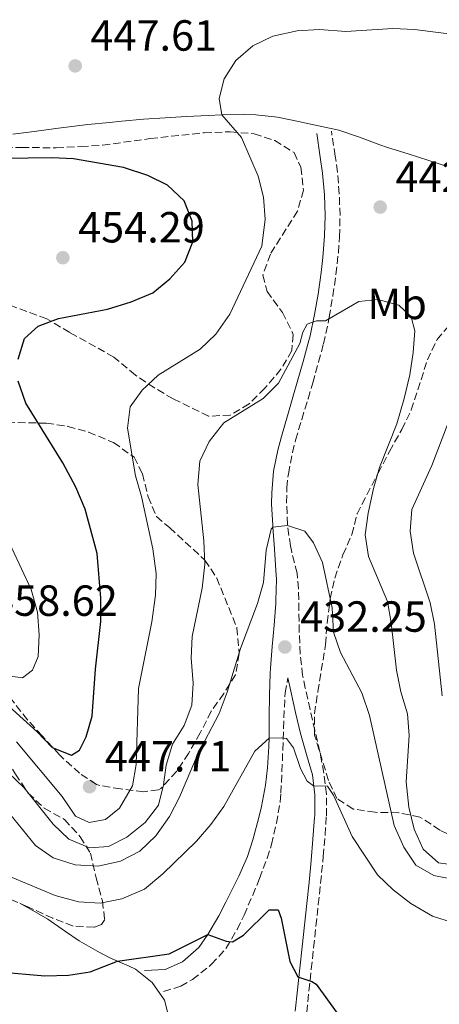
# Model space of a CAD drawing. Units: metres. Extents: x 587360 to 590815, y 4698907 to 4701264.
# Drawn here: x 590374 to 590471, y 4700666 to 4700892 of the extents above; entities that cross this region are included whole.
import ezdxf
from ezdxf.enums import TextEntityAlignment as Align

# ---------------------------------------------------------------- set-up
doc = ezdxf.new("R2010")
doc.units = ezdxf.units.M
doc.header["$MEASUREMENT"] = 0
doc.linetypes.add('DGN Style 3', pattern=[2.435890702152634, 1.739921930109024, -0.6959687720436097])
doc.linetypes.add('DGN Style 5', pattern=[1.217945351076317, 0.5219765790327072, -0.6959687720436097])
for name, color, linetype, lineweight in [('Barranco lineal no visto', 142, 'DGN Style 5', 0), ('Camino', 7, 'DGN Style 3', 0), ('Cota de punto acotado terreno', 7, 'Continuous', 0), ('Curva de nivel directora', 30, 'Continuous', 30), ('Curva de nivel intermedia', 30, 'Continuous', 0), ('Etiqueta de uso rústico', 92, 'Continuous', 0), ('Línea de cambio de uso (parcela vista)', 92, 'Continuous', 0), ('Margen derecho', 7, 'Continuous', 0), ('Punto acotado terreno (símbolo)', 7, 'Continuous', 0), ('Zona arbolada', 92, 'DGN Style 3', 0)]:
    doc.layers.add(name, color=color, linetype=linetype, lineweight=lineweight)
doc.styles.add('Style-Arial', font='arial.ttf')

# ---------------------------------------------------------------- blocks, each defined once
blk = doc.blocks.new('5PATER')
at = {"layer": 'Barranco lineal no visto', "linetype": 'Continuous', "lineweight": 0}
h = blk.add_hatch(color=51, dxfattribs=at)
edge = h.paths.add_edge_path()
edge.add_ellipse((0, 0), major_axis=(-0.1095731443231308, -0.1110710700762829), ratio=0.9994222409660317, start_angle=0, end_angle=360)

msp = doc.modelspace()

# ---------------------------------------------------------------- linework, layer by layer
at = {"layer": 'Camino', "color": 7, "linetype": 'DGN Style 3', "lineweight": 0}
for points in [[(590440.1600000006, 4700664.15, 424.3800000000048), (590440.6700000024, 4700669.090000001, 424.8200000000071), (590441.2100000011, 4700674.040000002, 425.2799999999989), (590441.7499999999, 4700678.99, 425.7400000000052), (590442.2899999986, 4700683.940000001, 426.2200000000012), (590442.8299999972, 4700688.890000002, 426.729999999996), (590443.3500000002, 4700693.840000001, 427.2599999999947), (590443.8599999998, 4700698.790000002, 427.8200000000069), (590443.9699999993, 4700699.949999999, 427.9600000000063), (590444.3899999995, 4700704.9, 428.550000000003), (590444.6800000002, 4700709.290000003, 429.0800000000018), (590444.6900000013, 4700714.25, 429.6900000000023), (590444.1200000013, 4700719.130000002, 430.2100000000065), (590443.1600000003, 4700724.029999999, 430.4900000000054), (590442.0699999994, 4700728.910000001, 430.7500000000001), (590440.9299999995, 4700733.760000001, 431.0000000000001), (590439.8200000008, 4700738.630000002, 431.2599999999949), (590439.2100000007, 4700741.590000001, 431.4199999999984), (590438.6600000008, 4700746.550000001, 431.7500000000001), (590438.4299999983, 4700751.530000002, 432.1900000000024), (590438.3799999993, 4700756.5, 432.7200000000012), (590438.2600000007, 4700761.470000001, 433.2799999999989), (590437.9699999979, 4700765.060000001, 433.7100000000065), (590436.7299999995, 4700769.859999999, 434.3699999999953), (590436.3999999987, 4700771.350000001, 434.550000000003), (590435.7500000006, 4700776.290000002, 435.0299999999989), (590435.5300000015, 4700781.280000002, 435.5399999999936), (590435.5899999996, 4700784.740000002, 435.9299999999932), (590435.9400000006, 4700787.930000001, 436.3300000000017), (590436.8799999993, 4700792.790000002, 437.0299999999988), (590437.609999998, 4700795.66, 437.449999999997), (590439.0199999984, 4700800.420000001, 438.0700000000071), (590440.4800000002, 4700805.170000001, 438.6199999999953), (590441.5500000009, 4700808.800000001, 438.979999999996), (590442.8999999987, 4700813.590000001, 439.3999999999943), (590444.0199999985, 4700817.75, 439.7200000000012), (590445.0899999992, 4700822.620000001, 440.070000000007), (590445.3299999983, 4700823.880000002, 440.1499999999943), (590446.1799999999, 4700828.800000001, 440.4199999999983), (590446.8900000007, 4700833.740000002, 440.6999999999971), (590447.4400000006, 4700838.7, 441), (590447.7199999979, 4700842.400000002, 441.2400000000054), (590447.8299999973, 4700847.310000001, 441.6000000000058), (590447.6499999984, 4700852.279999999, 442.0299999999989), (590447.2199999993, 4700857.25, 442.5399999999936), (590446.7399999987, 4700860.940000001, 442.7400000000054), (590445.9600000009, 4700865.880000001, 442.7200000000012), (590445.8400000002, 4700866.680000001, 442.7200000000012)], [(590407.2399999986, 4700668.920000001, 423.8800000000047), (590411.1700000003, 4700670.140000002, 424.0800000000019), (590413.8799999993, 4700671.710000004, 424.3200000000069), (590417.82, 4700674.770000001, 424.4900000000052), (590418.2800000004, 4700675.17, 424.5299999999988), (590421.6199999999, 4700678.86, 424.9900000000054), (590424.1499999978, 4700683.180000002, 425.2299999999959), (590425.7500000005, 4700686.5, 425.4499999999971), (590427.7399999974, 4700691.060000001, 425.9600000000065), (590429.32, 4700694.92, 426.3800000000048), (590431.0499999999, 4700699.580000001, 426.7899999999936), (590432.0699999993, 4700702.730000001, 427.0599999999978), (590433.199999998, 4700707.590000002, 427.4600000000065), (590434.0499999997, 4700712.510000002, 427.9400000000023), (590434.2399999974, 4700714.529999999, 428.1600000000037), (590434.4699999976, 4700719.470000002, 428.8099999999978), (590434.6499999987, 4700724.42, 429.5599999999978), (590434.8200000008, 4700729.369999999, 430.3099999999976), (590435.0199999998, 4700734.240000002, 430.9199999999983), (590435.1900000018, 4700737.550000002, 431.2100000000065), (590435.8299999988, 4700741.03, 431.4199999999984)]]:
    msp.add_polyline3d(points, dxfattribs=at)
at = {"layer": 'Curva de nivel directora', "color": 30, "linetype": 'Continuous', "lineweight": 30, "flags": 128}
for points, elevation in [([(590373.76, 4700814.230000002), (590375.2399999998, 4700818.990000002), (590378.4200000004, 4700821.850000001), (590383.0999999987, 4700823.610000002), (590394.3499999985, 4700825.779999999), (590399.7599999997, 4700827.400000001), (590404.7399999996, 4700829.470000002), (590408.7099999995, 4700832.710000004), (590412.1600000005, 4700836.57), (590413.9699999987, 4700841.240000002), (590413.8399999992, 4700845.990000002), (590411.9599999993, 4700850.609999999), (590408.1500000006, 4700854.270000001), (590403.6499999989, 4700856.460000001), (590398.0499999998, 4700858.33), (590386.5299999998, 4700860.320000002), (590381.5299999996, 4700860.550000002), (590370.6599999999, 4700860.340000002)], 450), ([(590369.1800000002, 4700736.630000001), (590378.1399999987, 4700728.630000002), (590381.61, 4700725.000000002), (590386.029999999, 4700723.26), (590387.9199999999, 4700724.390000002), (590389.3899999985, 4700727.440000001), (590390.839999999, 4700732.230000002), (590391.599999999, 4700742.970000003), (590392.7999999993, 4700753.930000002), (590392.8099999983, 4700759.330000003), (590391.959999999, 4700769.610000002), (590389.2199999986, 4700779.810000001), (590387.0300000003, 4700784.850000001), (590384.0899999988, 4700790.440000001), (590375.5799999996, 4700804.16), (590373.7499999988, 4700809.16)], 450), ([(590317.4299999991, 4700664.220000003), (590338.6599999988, 4700667.820000002), (590353.1299999993, 4700671.690000001), (590358.5799999987, 4700672.820000002), (590369.3199999988, 4700673.42), (590379.9000000001, 4700672.52), (590385.3699999996, 4700672.680000001), (590390.3099999994, 4700673.449999999), (590396.6399999994, 4700675.890000002), (590408.5399999995, 4700677.600000001), (590417.4299999988, 4700682.039999999), (590421.5999999996, 4700680.500000001), (590423.0999999995, 4700680.32), (590425.6099999995, 4700681.880000004), (590431.5499999984, 4700687.670000002), (590433.6099999994, 4700687.720000001), (590434.2999999999, 4700685.78), (590436.2699999991, 4700675.789999999), (590438.1199999999, 4700672.28), (590441.3099999995, 4700671.25), (590442.3099999987, 4700670.61), (590451.3999999991, 4700658.090000002)], 425)]:
    msp.add_lwpolyline(points, dxfattribs=dict(at, elevation=elevation))
at = {"layer": 'Curva de nivel intermedia', "color": 30, "linetype": 'Continuous', "lineweight": 0, "flags": 128}
for points, elevation in [([(590476.4300000009, 4700888.539999999), (590464.9900000012, 4700889.989999999), (590460, 4700890.220000001), (590449.1500000005, 4700889.58), (590443.1, 4700890.05), (590437.9700000001, 4700889.71), (590432.3700000009, 4700888.470000002), (590427.7799999999, 4700886.23), (590423.8900000007, 4700882.869999997), (590421.2000000018, 4700878.659999999), (590420.0300000005, 4700874.180000001), (590420.6000000006, 4700870.42), (590425.1600000003, 4700865.21), (590428.9600000001, 4700856.339999998), (590430.2000000007, 4700851.499999999), (590430.5899999995, 4700846.439999999), (590429.8600000008, 4700840.259999999), (590422.5099999993, 4700824.61), (590419.2500000005, 4700819.99), (590415.6500000019, 4700816.53), (590405.9600000001, 4700810.56), (590402.2899999999, 4700807.16), (590399.5200000005, 4700803.329999999), (590398.9000000014, 4700798.389999999), (590400.79, 4700787.470000001), (590402.1700000014, 4700782.66), (590404.8, 4700770.680000001), (590405.550000001, 4700765), (590405.360000001, 4700760), (590404.570000002, 4700753.890000002), (590401.4800000008, 4700738.56), (590400.9300000009, 4700721.119999999), (590400.0599999992, 4700716.179999999), (590397.0700000008, 4700711.05), (590393.8800000012, 4700708.42), (590390.1300000005, 4700707.769999999), (590387.0000000013, 4700709.239999999), (590383.9000000011, 4700713.77), (590373.3800000001, 4700726.32)], 445), ([(590371.5300000015, 4700719.17), (590375.2000000017, 4700715.770000001), (590381.8100000012, 4700707.380000002), (590385.4299999999, 4700703.949999998), (590390.1900000009, 4700701.960000001), (590394.5600000006, 4700702.27), (590398.8200000009, 4700704.359999999), (590403.0200000008, 4700707.8), (590406.0600000006, 4700711.779999998), (590407.2200000007, 4700716.409999999), (590407.8300000009, 4700720.949999999), (590409.2500000002, 4700725.739999999), (590412.0100000007, 4700730.08), (590413.7300000018, 4700734.77), (590414.0400000003, 4700739.779999998), (590413.62, 4700745.539999999), (590413.8300000002, 4700750.529999999), (590416.0800000011, 4700761.640000001), (590416.7300000014, 4700767.11), (590416.5300000003, 4700772.49), (590415.0999999997, 4700785.439999999), (590415.5900000016, 4700790.820000002), (590417.7300000006, 4700795.329999999), (590421.1200000013, 4700799.619999998), (590430.1300000013, 4700805.249999999), (590433.6800000007, 4700808.77), (590438.5900000016, 4700817.84), (590439.2799999999, 4700820.430000001), (590440.2900000003, 4700822.289999997), (590442.4299999992, 4700823.07), (590444.5199999993, 4700823.05), (590452.1800000013, 4700827.5), (590456.5100000009, 4700827.970000001), (590461.320000001, 4700826.65), (590464.1799999998, 4700823.96), (590465.0500000016, 4700820.779999999), (590464.6700000016, 4700815.789999999), (590463.8600000002, 4700810.619999998), (590462.5800000017, 4700805.220000001), (590460.8800000007, 4700799.399999999), (590456.9400000002, 4700789.359999999), (590455.5400000009, 4700784.56), (590454.2700000014, 4700778.890000001), (590453.6000000007, 4700773.859999998), (590454.3499999995, 4700768.930000001), (590458.7200000016, 4700758.539999999), (590459.5900000011, 4700753.619999998), (590460.8300000015, 4700742.809999999), (590461.8200000017, 4700737.82), (590463.3300000004, 4700732.730000001), (590463.7300000006, 4700727.739999999), (590463.030000001, 4700717.130000002), (590463.6800000013, 4700711.32), (590464.9199999997, 4700706.21), (590466.9900000016, 4700701.670000001), (590470.5000000009, 4700698.529999998), (590473.8200000002, 4700698.069999999)], 440), ([(590469.550000001, 4700753.34), (590468.5400000006, 4700758.240000002), (590464.740000001, 4700769.689999999), (590463.9299999995, 4700774.740000002), (590464.360000001, 4700779.73), (590468.9100000017, 4700789.84), (590472.7400000006, 4700799.599999999)], 445), ([(590369.7800000014, 4700741.67), (590374.7999999995, 4700741.05), (590377.0599999991, 4700742.76), (590378.3700000013, 4700745.88), (590378.5900000003, 4700750.88), (590378.2400000016, 4700756.109999998), (590376.7999999999, 4700761.320000002), (590370.0800000009, 4700775.600000001)], 455), ([(590371.7800000019, 4700709.829999999), (590377.7800000012, 4700702.509999999), (590381.8600000005, 4700699.640000001), (590386.8700000016, 4700698.01), (590392.2100000015, 4700697.759999999), (590397.3099999999, 4700698.91), (590401.7700000014, 4700701.17), (590405.4800000017, 4700704.720000001), (590408.5799999997, 4700709.160000001), (590410.910000001, 4700713.59), (590415.0400000017, 4700723.32), (590420.0599999996, 4700732.8), (590421.8700000001, 4700737.739999999), (590424.900000001, 4700747.779999998), (590428.8799999997, 4700758.08), (590430.2400000008, 4700762.890000001), (590430.86, 4700770.369999999), (590431.990000001, 4700775.21), (590432.3700000009, 4700775.65), (590435.7700000008, 4700776.050000001), (590439.7000000002, 4700774.689999999), (590441.7499999999, 4700772.079999999), (590443.8100000006, 4700767.529999998), (590446.0400000013, 4700757.080000001), (590446.2900000017, 4700751.54), (590447.9200000011, 4700746.819999999), (590452.8800000009, 4700737.55), (590454.62, 4700732.390000001), (590460.2800000017, 4700707.09), (590462.47, 4700702.07), (590465.2800000019, 4700697.949999999), (590469.3699999999, 4700695.570000002), (590474.4900000007, 4700694.59)], 435.0000000000001), ([(590471.3500000003, 4700736.859999999), (590469.550000001, 4700753.34)], 445), ([(590372.3899999999, 4700695.09), (590382.3099999996, 4700690.96), (590387.6900000019, 4700689.550000002), (590392.6800000009, 4700689.209999999), (590397.6699999998, 4700690.24), (590402.8300000008, 4700692.42), (590407.1, 4700696), (590414.8200000003, 4700703.49), (590418.0800000015, 4700707.300000001), (590421.1200000013, 4700711.420000001), (590428.2000000002, 4700724.149999999), (590431.5000000015, 4700727.13), (590434.4699999999, 4700727.259999999), (590435.5300000015, 4700727.100000001), (590437.150000002, 4700724.92), (590438.7500000002, 4700720.180000001), (590440.2700000001, 4700717.289999999), (590441.7300000018, 4700716.179999999), (590444.9600000017, 4700716.079999999), (590446.3400000008, 4700714.050000002), (590450.6300000001, 4700704.579999999)], 430), ([(590450.6300000001, 4700704.579999999), (590456.4600000017, 4700695.77), (590460.0300000013, 4700692.27), (590464.1100000006, 4700689.180000001), (590469.1300000007, 4700686.23), (590473.9100000019, 4700684.71)], 430)]:
    msp.add_lwpolyline(points, dxfattribs=dict(at, elevation=elevation))
at = {"layer": 'Línea de cambio de uso (parcela vista)', "color": 92, "linetype": 'Continuous', "lineweight": 0}
for points in [[(590372.54, 4700865.980000001, 448.7700000000041), (590377.4900000002, 4700866.59, 448.5), (590382.4400000004, 4700867.27, 448.2200000000012), (590384.8799999999, 4700867.58, 448.0500000000029), (590389.8300000001, 4700868.15, 447.6399999999995), (590394.7800000003, 4700868.67, 447.2100000000065), (590397.6299999999, 4700868.949999999, 446.9600000000065), (590402.5899999999, 4700869.390000001, 446.5299999999989), (590407.5700000003, 4700869.74, 446.1000000000058), (590412.54, 4700870.039999999, 445.6600000000035), (590417.5099999999, 4700870.279999999, 445.2200000000012), (590420.5999999996, 4700870.42, 444.9499999999971), (590425.5700000003, 4700870.470000001, 444.3999999999942), (590428.4600000001, 4700870.369999999, 444.1100000000006), (590433.4199999999, 4700869.84, 443.8099999999977), (590438.3099999996, 4700868.869999999, 443.3699999999953), (590442.9100000003, 4700867.91, 443.0599999999977), (590447.5899999999, 4700866.869999999, 443.1000000000058), (590452.3399999999, 4700865.289999999, 443.070000000007), (590457.0099999999, 4700863.52, 443.0500000000029), (590458.7199999997, 4700862.930000001, 443.0599999999977), (590463.4800000004, 4700861.42, 443.1300000000047), (590468.25, 4700859.9, 443.2299999999959), (590473.0099999999, 4700858.4, 443.3399999999965)], [(590374.1298000002, 4700689.211800001, 428.3686000000016), (590376.6200000001, 4700687.869999999, 428.0899999999965), (590380.6399999997, 4700685.52, 427.5), (590384.7100000001, 4700682.699999999, 426.75), (590387.8300000001, 4700680.600000001, 426.1699999999983), (590392.1100000005, 4700678.119999999, 425.4499999999971), (590394.7300000004, 4700676.720000001, 425.0500000000029)], [(590394.7300000004, 4700676.720000001, 425.0500000000029), (590396.6399999997, 4700675.890000001, 424.8999999999942), (590399.2999999998, 4700674.730000001, 424.6900000000023), (590400.7699999996, 4700674.050000001, 424.5599999999977), (590404.6100000005, 4700671, 424.0399999999936), (590407.4600000001, 4700666.92, 423.5399999999936), (590408.6799999997, 4700662.09, 422.9900000000052)]]:
    msp.add_polyline3d(points, dxfattribs=at)
at = {"layer": 'Margen derecho', "color": 7, "linetype": 'Continuous', "lineweight": 0}
for points in [[(590442.4600000005, 4700866.150000001, 442.7200000000012), (590443.1800000003, 4700861.2, 442.6300000000046), (590443.7999999995, 4700857, 442.550000000003), (590444.2600000021, 4700852.040000003, 442.1399999999994), (590444.4099999998, 4700847.290000003, 441.6000000000058), (590444.289999999, 4700842.600000001, 441.2400000000054), (590443.8900000011, 4700837.630000002, 440.9100000000035), (590443.4899999988, 4700834.17, 440.6999999999971), (590442.7800000003, 4700829.220000002, 440.4199999999983), (590441.9600000001, 4700824.500000001, 440.1499999999943), (590440.9600000008, 4700819.619999999, 439.800000000003), (590440.6900000003, 4700818.560000001, 439.7200000000012), (590439.3500000016, 4700813.750000002, 439.3399999999965), (590437.989999998, 4700808.960000002, 438.8999999999942), (590437.1599999988, 4700806.029999999, 438.6000000000058), (590435.7799999996, 4700801.260000002, 438.0399999999936), (590434.3999999983, 4700796.5, 437.429999999993), (590433.4899999986, 4700793.34, 437.0000000000001), (590432.5499999998, 4700788.480000001, 436.3300000000017), (590432.1099999994, 4700783.520000001, 435.7799999999989), (590432.1000000006, 4700781.02, 435.529999999999), (590432.3399999996, 4700776.050000001, 435.0299999999989), (590432.3700000009, 4700775.65, 434.9900000000054), (590432.7199999974, 4700770.690000001, 434.5200000000041), (590433.0799999973, 4700765.720000002, 434.0599999999978), (590433.1800000002, 4700763.710000004, 433.8699999999955), (590433.0700000006, 4700758.76, 433.179999999993), (590433.0300000004, 4700758.100000001, 433.1100000000006), (590432.6499999982, 4700753.140000002, 432.6399999999995), (590432.199999999, 4700748.180000001, 432.2499999999999), (590431.800000001, 4700743.210000002, 431.7899999999936), (590431.7299999995, 4700742.010000001, 431.6600000000037), (590431.5799999975, 4700737.050000002, 431.0700000000071), (590431.5599999975, 4700732.090000002, 430.4600000000065), (590431.4999999994, 4700727.130000002, 429.8399999999967), (590431.4400000012, 4700725.24, 429.6000000000059), (590431.1200000015, 4700720.300000001, 428.9499999999971), (590430.6599999989, 4700716.350000001, 428.4400000000024), (590429.729999999, 4700711.460000001, 427.9299999999932), (590429.0399999983, 4700708.580000003, 427.6699999999984), (590427.7699999987, 4700703.750000002, 427.3500000000058), (590426.5199999993, 4700699.970000002, 427.0700000000069), (590424.55, 4700695.41, 426.4600000000065), (590423.8099999981, 4700693.890000002, 426.2599999999948), (590421.5599999971, 4700689.450000001, 425.800000000003), (590419.920000001, 4700686.34, 425.5000000000001), (590417.4299999988, 4700682.040000001, 425.0899999999965), (590415.3700000002, 4700679.010000001, 424.8600000000006), (590411.6000000017, 4700675.730000001, 424.7400000000052), (590407.5799999983, 4700673.95, 424.5700000000071), (590402.8399999997, 4700673.78, 424.3699999999953)], [(590435.8299999988, 4700741.03, 431.4199999999984), (590436.5199999994, 4700737.95, 431.25), (590437.609999998, 4700733.080000003, 431.0000000000001), (590438.7100000001, 4700728.210000001, 430.7400000000052), (590440.1200000005, 4700723.420000001, 430.4900000000054), (590441.4999999994, 4700718.720000001, 430.2100000000065), (590442.0399999982, 4700714.100000001, 429.6900000000023), (590442.0300000014, 4700709.400000002, 429.0800000000018), (590441.989999999, 4700708.890000001, 429.0200000000041), (590441.6099999989, 4700703.95, 428.4100000000035), (590441.1799999998, 4700699, 427.8300000000018), (590440.6999999993, 4700694.050000001, 427.2700000000041), (590440.1799999984, 4700689.12, 426.75), (590439.6499999987, 4700684.170000002, 426.2400000000054), (590439.1000000011, 4700679.220000001, 425.7500000000001), (590438.5599999981, 4700674.27, 425.2799999999989), (590438.0300000005, 4700669.320000002, 424.8200000000071), (590437.510000002, 4700664.380000001, 424.3699999999953)]]:
    msp.add_polyline3d(points, dxfattribs=at)
at = {"layer": 'Zona arbolada', "color": 92, "linetype": 'DGN Style 3', "lineweight": 0}
for points in [[(590356.1100000005, 4700862.75, 454.3699999999953), (590374.5499999998, 4700862.930000001, 454.2899999999936), (590382.54, 4700862.800000001, 453.8899999999995), (590388.2400000002, 4700863.140000001, 453), (590393.2199999997, 4700863.430000001, 452.6100000000006), (590404.1600000003, 4700864.949999999, 452.0299999999989), (590416.5700000003, 4700866.279999999, 449.9900000000052), (590422.5700000003, 4700866.52, 449.8600000000006), (590428.0700000003, 4700866.039999999, 449.8600000000006), (590432.8200000003, 4700864.51, 449.6399999999995), (590437.25, 4700861.74, 449.1399999999995), (590438.7999999998, 4700858.380000001, 448.820000000007), (590439.4400000004, 4700853.100000001, 448.3300000000018), (590438.0499999998, 4700848.289999999, 448.3300000000018), (590431.7999999998, 4700838.41, 448.6499999999942), (590430.0800000001, 4700833.58, 448.6499999999942), (590431.0499999998, 4700829.84, 448.4900000000052), (590434.5700000003, 4700825, 447.6900000000023), (590436.8200000003, 4700820.550000001, 447.2100000000065), (590437.0599999996, 4700819.880000001, 447.1300000000047), (590436.7400000002, 4700816.24, 446.3999999999942), (590434.2400000002, 4700811.930000001, 445.9199999999983), (590430.5199999996, 4700807.58, 446), (590426.8899999997, 4700803.960000001, 446.2400000000052), (590422.5899999999, 4700801.41, 446.4600000000065), (590417.5899999999, 4700801.130000001, 446.9600000000065), (590409.4400000004, 4700805.109999999, 449.1399999999995), (590405.1699999999, 4700807.65, 449.6999999999971), (590400.7400000002, 4700810.59, 450.8800000000047), (590395.7999999998, 4700814.74, 452.4400000000023), (590385.6399999997, 4700820.4, 452.8399999999965), (590380.3399999999, 4700823.550000001, 453.9700000000012), (590369.8499999996, 4700827.430000001, 454.929999999993)], [(590356.1100000005, 4700862.75, 454.3699999999953), (590374.5499999998, 4700862.930000001, 454.2899999999936), (590382.54, 4700862.800000001, 453.8899999999995), (590388.2400000002, 4700863.140000001, 453), (590393.2199999997, 4700863.430000001, 452.6100000000006), (590404.1600000003, 4700864.949999999, 452.0299999999989), (590416.5700000003, 4700866.279999999, 449.9900000000052), (590422.5700000003, 4700866.52, 449.8600000000006), (590428.0700000003, 4700866.039999999, 449.8600000000006), (590432.8200000003, 4700864.51, 449.6399999999995), (590437.25, 4700861.74, 449.1399999999995), (590438.7999999998, 4700858.380000001, 448.820000000007), (590439.4400000004, 4700853.100000001, 448.3300000000018), (590438.0499999998, 4700848.289999999, 448.3300000000018), (590431.7999999998, 4700838.41, 448.6499999999942), (590430.0800000001, 4700833.58, 448.6499999999942), (590431.0499999998, 4700829.84, 448.4900000000052), (590434.5700000003, 4700825, 447.6900000000023), (590436.8200000003, 4700820.550000001, 447.2100000000065), (590437.0599999996, 4700819.880000001, 447.1300000000047), (590436.7400000002, 4700816.24, 446.3999999999942), (590434.2400000002, 4700811.930000001, 445.9199999999983), (590430.5199999996, 4700807.58, 446), (590426.8899999997, 4700803.960000001, 446.2400000000052), (590422.5899999999, 4700801.41, 446.4600000000065), (590417.5899999999, 4700801.130000001, 446.9600000000065), (590409.4400000004, 4700805.109999999, 449.1399999999995), (590405.1699999999, 4700807.65, 449.6999999999971), (590400.7400000002, 4700810.59, 450.8800000000047), (590395.7999999998, 4700814.74, 452.4400000000023), (590385.6399999997, 4700820.4, 452.8399999999965), (590380.3399999999, 4700823.550000001, 453.9700000000012), (590369.8499999996, 4700827.430000001, 454.929999999993)], [(590470.8099999996, 4700706.02, 442.2200000000012), (590466.1699999999, 4700709.029999999, 441.7299999999959), (590461.3399999999, 4700710.01, 440.8699999999953), (590455.8899999997, 4700710.109999999, 440.0399999999936), (590450.8600000005, 4700710.850000001, 436.4199999999983), (590447.1299999999, 4700713.26, 434.8099999999977), (590445.1699999999, 4700717.439999999, 434.8899999999995), (590441.9699999997, 4700727.850000001, 435.0500000000029), (590441.9600000001, 4700732.800000001, 435.7599999999948), (590442.7300000004, 4700737.869999999, 435.8099999999977), (590444.5, 4700748.67, 437.7899999999936), (590444.8600000005, 4700753.66, 438), (590445.5599999996, 4700759.27, 439.6399999999995), (590446.6200000001, 4700763.949999999, 441.0200000000041), (590448.5, 4700769.310000001, 441.7299999999959), (590450.5499999998, 4700773.92, 443.5), (590451.7400000002, 4700778.730000001, 444.1399999999995), (590456.5999999996, 4700788.039999999, 445.3500000000058), (590459.2000000002, 4700793.07, 445.7599999999948), (590462.0300000003, 4700798.109999999, 446.9600000000065), (590464.2199999997, 4700802.58, 447.5), (590467.9299999997, 4700814.08, 447.7700000000041), (590470.1399999997, 4700818.77, 448.0099999999948), (590473.4199999999, 4700822.529999999, 448.3800000000047)], [(590466.1699999999, 4700709.029999999, 441.7299999999959), (590461.3399999999, 4700710.01, 440.8699999999953), (590455.8899999997, 4700710.109999999, 440.0399999999936), (590450.8600000005, 4700710.850000001, 436.4199999999983), (590447.1299999999, 4700713.26, 434.8099999999977), (590445.1699999999, 4700717.439999999, 434.8899999999995), (590441.9699999997, 4700727.850000001, 435.0500000000029), (590441.9600000001, 4700732.800000001, 435.7599999999948), (590442.7300000004, 4700737.869999999, 435.8099999999977), (590444.5, 4700748.67, 437.7899999999936), (590444.8600000005, 4700753.66, 438), (590445.5599999996, 4700759.27, 439.6399999999995), (590446.6200000001, 4700763.949999999, 441.0200000000041), (590448.5, 4700769.310000001, 441.7299999999959), (590450.5499999998, 4700773.92, 443.5), (590451.7400000002, 4700778.730000001, 444.1399999999995), (590456.5999999996, 4700788.039999999, 445.3500000000058), (590459.2000000002, 4700793.07, 445.7599999999948), (590462.0300000003, 4700798.109999999, 446.9600000000065), (590464.2199999997, 4700802.58, 447.5), (590467.9299999997, 4700814.08, 447.7700000000041), (590470.1399999997, 4700818.77, 448.0099999999948), (590473.4199999999, 4700822.529999999, 448.3800000000047)], [(590361.54, 4700799.980000001, 454.320000000007), (590380.2800000003, 4700799.539999999, 452.2799999999989), (590385.2300000004, 4700798.800000001, 451.4700000000012), (590389.9900000002, 4700797.460000001, 450.7700000000041), (590395.7100000001, 4700795.07, 450.1000000000058), (590400.4500000002, 4700791.74, 449.1399999999995), (590402.3899999997, 4700787.880000001, 448.4100000000035), (590403.6699999999, 4700782.619999999, 448.1699999999983), (590405.6200000001, 4700778.08, 447.3099999999977), (590408.6600000003, 4700775.51, 447.2100000000065), (590416.7300000004, 4700768.060000001, 444.3099999999977), (590419.4600000001, 4700763.930000001, 443.5399999999936), (590424.1100000005, 4700752.52, 441.25), (590424.6200000001, 4700746.58, 439.9600000000065), (590423.7999999998, 4700741.720000001, 439.1000000000058), (590421.0800000001, 4700737.4, 439), (590418.2000000002, 4700733.32, 439.4499999999971), (590415.6799999997, 4700728.369999999, 440.0399999999936), (590412.9900000002, 4700723.66, 441.25), (590410.2199999997, 4700719.51, 441.3300000000018), (590406.6299999999, 4700715.600000001, 443.4199999999983), (590406.0300000003, 4700715.289999999, 443.6600000000035), (590402.6699999999, 4700714.82, 444.8699999999953), (590397.3200000003, 4700715.470000001, 446.8800000000047), (590392.5499999998, 4700716.289999999, 448.179999999993), (590391.7999999998, 4700716.51, 448.4100000000035), (590387.9199999999, 4700719.07, 450.2899999999936), (590383.2800000003, 4700723.300000001, 451.7100000000065), (590379.29, 4700727.720000001, 452.9199999999983), (590375.9299999997, 4700731.369999999, 453.5099999999948), (590372.0700000003, 4700736.26, 455.1699999999983)], [(590361.54, 4700799.980000001, 454.320000000007), (590380.2800000003, 4700799.539999999, 452.2799999999989), (590385.2300000004, 4700798.800000001, 451.4700000000012), (590389.9900000002, 4700797.460000001, 450.7700000000041), (590395.7100000001, 4700795.07, 450.1000000000058), (590400.4500000002, 4700791.74, 449.1399999999995), (590402.3899999997, 4700787.880000001, 448.4100000000035), (590403.6699999999, 4700782.619999999, 448.1699999999983), (590405.6200000001, 4700778.08, 447.3099999999977), (590408.6600000003, 4700775.51, 447.2100000000065), (590416.7300000004, 4700768.060000001, 444.3099999999977), (590419.4600000001, 4700763.930000001, 443.5399999999936), (590424.1100000005, 4700752.52, 441.25), (590424.6200000001, 4700746.58, 439.9600000000065), (590423.7999999998, 4700741.720000001, 439.1000000000058), (590421.0800000001, 4700737.4, 439), (590418.2000000002, 4700733.32, 439.4499999999971), (590415.6799999997, 4700728.369999999, 440.0399999999936), (590412.9900000002, 4700723.66, 441.25), (590410.2199999997, 4700719.51, 441.3300000000018), (590406.6299999999, 4700715.600000001, 443.4199999999983), (590406.0300000003, 4700715.289999999, 443.6600000000035), (590402.6699999999, 4700714.82, 444.8699999999953), (590397.3200000003, 4700715.470000001, 446.8800000000047), (590392.5499999998, 4700716.289999999, 448.179999999993), (590391.7999999998, 4700716.51, 448.4100000000035), (590387.9199999999, 4700719.07, 450.2899999999936), (590383.2800000003, 4700723.300000001, 451.7100000000065), (590379.29, 4700727.720000001, 452.9199999999983), (590375.9299999997, 4700731.369999999, 453.5099999999948), (590372.0700000003, 4700736.26, 455.1699999999983)], [(590351.0099999999, 4700738.619999999, 448.3300000000018), (590355.4500000002, 4700736.59, 447.2200000000012), (590360.75, 4700735.27, 448.6499999999942), (590365.0300000003, 4700732.58, 448.7200000000012), (590373.1600000003, 4700718.91, 443.9100000000035), (590376.0999999996, 4700714.52, 442.2200000000012), (590379.7999999998, 4700711.060000001, 441.9700000000012), (590384.4199999999, 4700708.449999999, 442.8600000000006), (590388.0599999996, 4700704.5, 442.3800000000047), (590390.4199999999, 4700700.710000001, 440.0200000000041), (590391.7100000001, 4700695.08, 437.3099999999977), (590393.1500000004, 4700689.75, 433.4400000000023), (590393.6900000004, 4700685.439999999, 430.6399999999995), (590392.9900000002, 4700684.34, 430.1399999999995), (590391.25, 4700683.699999999, 430.1399999999995), (590386.4000000004, 4700683.970000001, 429.820000000007), (590381.7400000002, 4700685.77, 430.070000000007), (590375.9699999997, 4700688.42, 431.5899999999965), (590374.1298000002, 4700689.211800001, 431.7961000000069)], [(590479.5300000003, 4700725.930000001, 445.7400000000052), (590479.7000000002, 4700720.029999999, 443.9100000000035), (590480.7300000004, 4700714.92, 442.4600000000065), (590481.9400000004, 4700709.5, 441.6499999999942), (590480.9699999997, 4700705.83, 441.6499999999942), (590478.5499999998, 4700704.27, 442.3000000000029), (590474.6900000004, 4700704.02, 442.3000000000029), (590470.8099999996, 4700706.02, 442.2200000000012), (590466.1699999999, 4700709.029999999, 441.7299999999959)], [(590373.1600000003, 4700718.91, 443.9100000000035), (590376.0999999996, 4700714.52, 442.2200000000012), (590379.7999999998, 4700711.060000001, 441.9700000000012), (590384.4199999999, 4700708.449999999, 442.8600000000006), (590388.0599999996, 4700704.5, 442.3800000000047), (590390.4199999999, 4700700.710000001, 440.0200000000041), (590391.7100000001, 4700695.08, 437.3099999999977), (590393.1500000004, 4700689.75, 433.4400000000023), (590393.6900000004, 4700685.439999999, 430.6399999999995), (590392.9900000002, 4700684.34, 430.1399999999995), (590391.25, 4700683.699999999, 430.1399999999995), (590386.4000000004, 4700683.970000001, 429.820000000007), (590381.7400000002, 4700685.77, 430.070000000007), (590375.9699999997, 4700688.42, 431.5899999999965), (590370.8799999999, 4700690.609999999, 432.1600000000035)]]:
    msp.add_polyline3d(points, dxfattribs=at)

# ---------------------------------------------------------------- block references
at = {"layer": 'Punto acotado terreno (símbolo)', "color": 7, "linetype": 'Continuous', "lineweight": 0, "xscale": 10, "yscale": 10, "zscale": 10}
for p in [(590386.8999999985, 4700881.650000002, 447.6000000000058), (590457.0699999997, 4700849.210000004, 442.070000000007), (590384.0699999987, 4700837.570000002, 454.2799999999993), (590435.1400000004, 4700748.100000001, 432.25), (590390.2100000011, 4700715.990000002, 447.7100000000069)]:
    msp.add_blockref('5PATER', p, dxfattribs=at)

# ---------------------------------------------------------------- texts
at = {"layer": 'Cota de punto acotado terreno', "color": 7, "linetype": 'Continuous', "lineweight": 0, "style": 'Style-Arial'}
for s, p in [('447.61', (590390.3999999991, 4700885.150000001, 447.6000000000058)), ('442.07', (590460.5700000006, 4700852.71, 442.070000000007)), ('454.29', (590387.5699999996, 4700841.069999999, 454.2799999999989)), ('458.62', (590367.5500000012, 4700755.260000001, 458.6199999999953)), ('432.25', (590438.640000001, 4700751.600000001, 432.25)), ('447.71', (590393.7100000015, 4700719.490000002, 447.7100000000065))]:
    msp.add_text(s, height=7.000000000000002, dxfattribs=at).set_placement(p)
at = {"layer": 'Etiqueta de uso rústico', "color": 92, "linetype": 'Continuous', "lineweight": 0, "style": 'Style-Arial'}
msp.add_text('Mb', height=7.000000000000002, dxfattribs=at).set_placement((590460.9702462417, 4700826.960010002, 440), align=Align.MIDDLE_CENTER)

doc.saveas('drawing.dxf')
